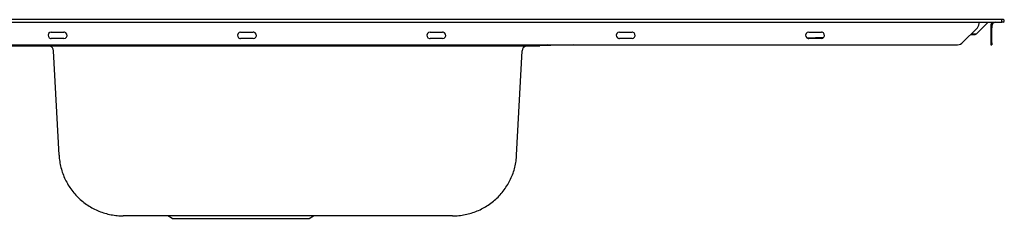
# Model space of a CAD drawing. Extents: x -2 to 291, y 4 to 207.
# Drawn here: x 116 to 272, y 4 to 35 of the extents above; entities that cross this region are included whole.
import ezdxf

# ---------------------------------------------------------------- set-up
doc = ezdxf.new("R2010")
doc.units = 0
doc.header["$MEASUREMENT"] = 0
doc.layers.add('LAYER_1', color=160, linetype='CONTINUOUS')

# ---------------------------------------------------------------- blocks, each defined once
blk = doc.blocks.new('AI9-BLK167')
at = {"layer": 'LAYER_1', "color": 7}
blk.add_line((-0.891591, -18.374417), (-0.891591, -20.787362), dxfattribs=at)
blk = doc.blocks.new('AI9-BLK166')
at = {"layer": 'LAYER_1', "color": 7}
blk.add_line((0, -1.060056), (0, -1.352889), dxfattribs=at)
blk = doc.blocks.new('AI9-BLK165')
at = {"layer": 'LAYER_1', "color": 7}
blk.add_line((0, 1.499306), (0, 1.206472), dxfattribs=at)
blk = doc.blocks.new('AI9-BLK164')
at = {"layer": 'LAYER_1', "color": 7}
blk.add_line((-0.079409, -1.265556), (0.079409, -1.265556), dxfattribs=at)
blk = doc.blocks.new('AI9-BLK163')
at = {"layer": 'LAYER_1', "color": 7}
blk.add_line((0, 0.146417), (0, -0.146417), dxfattribs=at)
blk = doc.blocks.new('AI9-BLK162')
at = {"layer": 'LAYER_1', "color": 7}
blk.add_line((0, 1.499306), (0, 1.206472), dxfattribs=at)
blk = doc.blocks.new('AI9-BLK161')
at = {"layer": 'LAYER_1', "color": 7}
blk.add_lwpolyline([(0.169499, 0.386367), (0, 0.206533), (-0.098874, -0.019465), (-0.123334, -0.213424)], dxfattribs=at)
blk = doc.blocks.new('AI9-BLK160')
at = {"layer": 'LAYER_1', "color": 7}
blk.add_lwpolyline([(0.368108, 0.229271), (0.12833, 0.180006), (-0.069074, 0.038757), (-0.196198, -0.169326), (-0.231338, -0.37052)], dxfattribs=at)
blk = doc.blocks.new('AI9-BLK159')
at = {"layer": 'LAYER_1', "color": 7}
blk.add_line((0.100597, 0.175528), (-0.100597, 0.175528), dxfattribs=at)
blk = doc.blocks.new('AI9-BLK146')
at = {"layer": 'LAYER_1', "color": 7}
blk.add_lwpolyline([(115.474089, -0.301446), (115.625673, -0.103697), (115.727992, 0.121956), (115.766577, 0.36897), (115.766577, 0.407555)], dxfattribs=at)
blk = doc.blocks.new('AI9-BLK145')
at = {"layer": 'LAYER_1', "color": 7}
blk.add_line((-114.292851, -1.620056), (110.878073, -1.620056), dxfattribs=at)
blk = doc.blocks.new('AI9-BLK144')
at = {"layer": 'LAYER_1', "color": 7}
blk.add_line((1.206645, 1.206472), (-1.206645, -1.206472), dxfattribs=at)
blk = doc.blocks.new('AI9-BLK140')
at = {"layer": 'LAYER_1', "color": 7}
blk.add_lwpolyline([(55.772048, 0.915534), (55.535714, 0.855589), (55.355536, 0.693325), (55.274576, 0.464227), (55.310061, 0.224103), (55.450965, 0.030145), (55.669729, -0.07562), (55.772048, -0.0863)], dxfattribs=at)
blk = doc.blocks.new('AI9-BLK139')
at = {"layer": 'LAYER_1', "color": 7}
blk.add_line((-1.000111, 0.413584), (1.000111, 0.413584), dxfattribs=at)
blk = doc.blocks.new('AI9-BLK138')
at = {"layer": 'LAYER_1', "color": 7}
blk.add_lwpolyline([(-0.316604, -0.503156), (-0.083716, -0.443212), (0.096118, -0.280948), (0.180868, -0.051504), (0.145383, 0.188274), (0.001034, 0.382233), (-0.21773, 0.488342), (-0.316604, 0.498678)], dxfattribs=at)
blk = doc.blocks.new('AI9-BLK137')
at = {"layer": 'LAYER_1', "color": 7}
blk.add_line((1.000111, -0.413584), (-1.000111, -0.413584), dxfattribs=at)
blk = doc.blocks.new('AI9-BLK136')
at = {"layer": 'LAYER_1', "color": 7}
blk.add_lwpolyline([(14.978586, 0.503156), (14.742253, 0.443212), (14.562419, 0.280948), (14.481114, 0.051849), (14.516254, -0.188274), (14.657503, -0.382233), (14.876267, -0.487998), (14.978586, -0.498678)], dxfattribs=at)
blk = doc.blocks.new('AI9-BLK135')
at = {"layer": 'LAYER_1', "color": 7}
blk.add_line((-1.000111, 0.413584), (1.000111, 0.413584), dxfattribs=at)
blk = doc.blocks.new('AI9-BLK134')
at = {"layer": 'LAYER_1', "color": 7}
blk.add_lwpolyline([(-0.316604, -0.503156), (-0.083716, -0.443212), (0.096118, -0.280948), (0.180868, -0.051504), (0.145383, 0.188274), (0.001034, 0.382233), (-0.21773, 0.488342), (-0.316604, 0.498678)], dxfattribs=at)
blk = doc.blocks.new('AI9-BLK133')
at = {"layer": 'LAYER_1', "color": 7}
blk.add_line((1.000111, -0.413584), (-1.000111, -0.413584), dxfattribs=at)
blk = doc.blocks.new('AI9-BLK132')
at = {"layer": 'LAYER_1', "color": 7}
blk.add_lwpolyline([(14.978586, 0.503156), (14.742253, 0.443212), (14.562074, 0.280948), (14.481114, 0.051849), (14.516254, -0.188274), (14.657503, -0.382233), (14.876267, -0.487998), (14.978586, -0.498678)], dxfattribs=at)
blk = doc.blocks.new('AI9-BLK131')
at = {"layer": 'LAYER_1', "color": 7}
blk.add_line((-1.000111, 0.413584), (1.000111, 0.413584), dxfattribs=at)
blk = doc.blocks.new('AI9-BLK130')
at = {"layer": 'LAYER_1', "color": 7}
blk.add_lwpolyline([(-0.316604, -0.503156), (-0.083716, -0.443212), (0.096118, -0.280948), (0.180868, -0.051504), (0.145383, 0.188274), (0.000689, 0.382233), (-0.21773, 0.488342), (-0.316604, 0.498678)], dxfattribs=at)
blk = doc.blocks.new('AI9-BLK129')
at = {"layer": 'LAYER_1', "color": 7}
blk.add_line((1.000111, -0.413584), (-1.000111, -0.413584), dxfattribs=at)
blk = doc.blocks.new('AI9-BLK128')
at = {"layer": 'LAYER_1', "color": 7}
blk.add_lwpolyline([(14.978586, 0.503156), (14.742253, 0.443212), (14.562074, 0.280948), (14.481114, 0.051849), (14.516254, -0.188274), (14.657503, -0.382233), (14.876267, -0.487998), (14.978586, -0.498678)], dxfattribs=at)
blk = doc.blocks.new('AI9-BLK127')
at = {"layer": 'LAYER_1', "color": 7}
blk.add_line((-1.000111, 0.413584), (1.000111, 0.413584), dxfattribs=at)
blk = doc.blocks.new('AI9-BLK126')
at = {"layer": 'LAYER_1', "color": 7}
blk.add_lwpolyline([(-0.316604, -0.503156), (-0.083716, -0.443212), (0.096118, -0.280948), (0.180868, -0.051504), (0.145383, 0.188274), (0.000689, 0.382233), (-0.21773, 0.488342), (-0.316604, 0.498678)], dxfattribs=at)
blk = doc.blocks.new('AI9-BLK125')
at = {"layer": 'LAYER_1', "color": 7}
blk.add_line((1.000111, -0.413584), (-1.000111, -0.413584), dxfattribs=at)
blk = doc.blocks.new('AI9-BLK124')
at = {"layer": 'LAYER_1', "color": 7}
blk.add_lwpolyline([(-59.662164, 0.503156), (-59.898497, 0.443212), (-60.078503, 0.280948), (-60.159635, 0.051849), (-60.124323, -0.188274), (-59.979629, -0.382233), (-59.761038, -0.487998), (-59.662164, -0.498678)], dxfattribs=at)
blk = doc.blocks.new('AI9-BLK123')
at = {"layer": 'LAYER_1', "color": 7}
blk.add_line((-1.000111, 0.413584), (1.000111, 0.413584), dxfattribs=at)
blk = doc.blocks.new('AI9-BLK122')
at = {"layer": 'LAYER_1', "color": 7}
blk.add_lwpolyline([(-0.316863, -0.503156), (-0.080529, -0.443212), (0.099477, -0.280948), (0.180609, -0.051504), (0.145297, 0.188274), (0.000603, 0.382233), (-0.218161, 0.488342), (-0.316863, 0.498678)], dxfattribs=at)
blk = doc.blocks.new('AI9-BLK121')
at = {"layer": 'LAYER_1', "color": 7}
blk.add_line((1.000111, -0.413584), (-1.000111, -0.413584), dxfattribs=at)
blk = doc.blocks.new('AI9-BLK111')
at = {"layer": 'LAYER_1', "color": 7}
blk.add_line((119.701135, 0), (-119.499941, 0), dxfattribs=at)
blk = doc.blocks.new('AI9-BLK110')
at = {"layer": 'LAYER_1', "color": 7}
blk.add_line((119.69924, 0), (119.501836, 0), dxfattribs=at)
blk = doc.blocks.new('AI9-BLK106')
at = {"layer": 'LAYER_1', "color": 7}
blk.add_line((114.950951, 1.763889), (113.123328, -0.06339), dxfattribs=at)
blk = doc.blocks.new('AI9-BLK105')
at = {"layer": 'LAYER_1', "color": 7}
blk.add_line((-0.41789, -0.008957), (0.41789, 0.008957), dxfattribs=at)
blk = doc.blocks.new('AI9-BLK104')
at = {"layer": 'LAYER_1', "color": 7}
blk.add_line((-114.098806, -0.879361), (43.314152, -0.879361), dxfattribs=at)
blk = doc.blocks.new('AI9-BLK103')
at = {"layer": 'LAYER_1', "color": 7}
blk.add_lwpolyline([(-0.78307, -0.008785), (-0.532612, -0.008785), (-0.282153, -0.008785), (-0.031695, -0.00534), (0.218764, -0.001895), (0.469222, 0.00155), (0.71968, 0.008785), (0.78307, 0.008785)], dxfattribs=at)
blk = doc.blocks.new('AI9-BLK102')
at = {"layer": 'LAYER_1', "color": 7}
blk.add_line((22.490617, 0.556555), (19.876478, 0.489376), dxfattribs=at)
blk = doc.blocks.new('AI9-BLK101')
at = {"layer": 'LAYER_1', "color": 7}
blk.add_line((-19.881646, -0.487826), (-21.183548, -0.522965), dxfattribs=at)
blk = doc.blocks.new('AI9-BLK97')
at = {"layer": 'LAYER_1', "color": 7}
blk.add_lwpolyline([(114.25685, 0.793061), (114.475614, 0.87781), (114.500074, 0.89917)], dxfattribs=at)
blk = doc.blocks.new('AI9-BLK96')
at = {"layer": 'LAYER_1', "color": 7}
blk.add_line((-0.46681, -0.008785), (0.228065, 0.008785), dxfattribs=at)
blk = doc.blocks.new('AI9-BLK95')
at = {"layer": 'LAYER_1', "color": 7}
blk.add_line((-113.977195, -0.824584), (43.435764, -0.824584), dxfattribs=at)
blk = doc.blocks.new('AI9-BLK94')
at = {"layer": 'LAYER_1', "color": 7}
blk.add_line((22.398977, 0.498161), (21.107756, 0.463021), dxfattribs=at)
blk = doc.blocks.new('AI9-BLK93')
at = {"layer": 'LAYER_1', "color": 7}
blk.add_line((-16.430177, -0.341409), (-21.753539, -0.482313), dxfattribs=at)
blk = doc.blocks.new('AI9-BLK85')
at = {"layer": 'LAYER_1', "color": 7}
blk.add_line((2.531198, 0), (-2.531198, 0), dxfattribs=at)
blk = doc.blocks.new('AI9-BLK83')
at = {"layer": 'LAYER_1', "color": 7}
blk.add_line((-1.654593, 0), (-3.407802, 0), dxfattribs=at)
blk = doc.blocks.new('AI9-BLK81')
at = {"layer": 'LAYER_1', "color": 7}
blk.add_line((0.876605, 0), (-0.876605, 0), dxfattribs=at)
blk = doc.blocks.new('AI9-BLK79')
at = {"layer": 'LAYER_1', "color": 7}
blk.add_line((2.531112, 0), (-2.531112, 0), dxfattribs=at)
blk = doc.blocks.new('AI9-BLK69')
at = {"layer": 'LAYER_1', "color": 7}
blk.add_line((38.743716, -0.111966), (49.59525, -0.111966), dxfattribs=at)
blk = doc.blocks.new('AI9-BLK65')
at = {"layer": 'LAYER_1', "color": 7}
blk.add_line((115.912994, -0.091812), (115.912994, 0.091812), dxfattribs=at)
blk = doc.blocks.new('AI9-BLK64')
at = {"layer": 'LAYER_1', "color": 7}
blk.add_line((1.76854, -0.100597), (1.76854, 0.100597), dxfattribs=at)
blk = doc.blocks.new('AI9-BLK62')
at = {"layer": 'LAYER_1', "color": 7}
blk.add_line((-119.600538, -0.013264), (119.600538, -0.013264), dxfattribs=at)
blk = doc.blocks.new('AI9-BLK59')
at = {"layer": 'LAYER_1', "color": 7}
blk.add_lwpolyline([(119.617763, -0.205672), (119.797597, -0.092673), (119.776582, 0.118856), (119.617763, 0.19637)], dxfattribs=at)
blk = doc.blocks.new('AI9-BLK58')
at = {"layer": 'LAYER_1', "color": 7}
blk.add_line((0.098702, -0.113688), (-0.098702, -0.113688), dxfattribs=at)
blk = doc.blocks.new('AI9-BLK57')
at = {"layer": 'LAYER_1', "color": 7}
blk.add_line((0, 0.000172), (0, 0.201021), dxfattribs=at)
blk = doc.blocks.new('AI9-BLK55')
at = {"layer": 'LAYER_1', "color": 7}
blk.add_lwpolyline([(44.399615, -2.461004), (44.350351, -2.217436), (44.233906, -2.002462), (44.057517, -1.826073), (43.838754, -1.713074), (43.595358, -1.667254), (43.567108, -1.663809)], dxfattribs=at)
blk = doc.blocks.new('AI9-BLK54')
at = {"layer": 'LAYER_1', "color": 7}
blk.add_lwpolyline([(37.929554, 0.312298), (37.682541, 0.273713), (37.460332, 0.164159), (37.280498, -0.004995), (37.157163, -0.216869), (37.096874, -0.456647), (37.096874, -0.484897)], dxfattribs=at)
blk = doc.blocks.new('AI9-BLK51')
at = {"layer": 'LAYER_1', "color": 7}
blk.add_line((41.050208, -8.682674), (40.182388, 7.894436), dxfattribs=at)
blk = doc.blocks.new('AI9-BLK50')
at = {"layer": 'LAYER_1', "color": 7}
blk.add_line((36.155416, -8.288555), (37.023235, 8.288555), dxfattribs=at)
blk = doc.blocks.new('AI9-BLK47')
at = {"layer": 'LAYER_1', "color": 7}
blk.add_lwpolyline([(35.647953, -3.387562), (35.665696, -3.634231), (35.686883, -3.88469), (35.71496, -4.131703), (35.750273, -4.378716), (35.792647, -4.62573), (35.838467, -4.872743), (35.891349, -5.115967), (35.947849, -5.359535), (36.014856, -5.602759), (36.08548, -5.842882), (36.15955, -6.079215), (36.244127, -6.315549), (36.332322, -6.548437), (36.424133, -6.781326), (36.522835, -7.010425), (36.628772, -7.236079), (36.738154, -7.462077), (36.854426, -7.684285), (36.977932, -7.903049), (37.105056, -8.118023), (37.235453, -8.329896), (37.373085, -8.53798), (37.517779, -8.742619), (37.662301, -8.943812), (37.814057, -9.144661), (37.972876, -9.338965), (38.13514, -9.529134), (38.300849, -9.716203), (38.473793, -9.896037), (38.646564, -10.076215), (38.826571, -10.248815), (39.010022, -10.418313), (39.200536, -10.584022), (39.39105, -10.742841), (39.588454, -10.898215), (39.78603, -11.046354), (39.990668, -11.194493), (40.198924, -11.331953), (40.407008, -11.469412), (40.622154, -11.599981), (40.837301, -11.72366), (41.059682, -11.843549), (41.28189, -11.956548), (41.507716, -12.065758), (41.73337, -12.168077), (41.962813, -12.263162), (42.19553, -12.355146), (42.431863, -12.44334), (42.668369, -12.520855), (42.908148, -12.594925), (43.148098, -12.662104), (43.391494, -12.725494), (43.63489, -12.781993), (43.878286, -12.831258), (44.1253, -12.877078), (44.372141, -12.912562), (44.619154, -12.947702), (44.869613, -12.972507), (45.116626, -12.990077), (45.367084, -13.004202), (45.617543, -13.011092), (45.793932, -13.014882)], dxfattribs=at)
blk = doc.blocks.new('AI9-BLK46')
at = {"layer": 'LAYER_1', "color": 7}
blk.add_lwpolyline([(20.93662, -4.731494), (21.183634, -4.727705), (21.434092, -4.717369), (21.684551, -4.703244), (21.935009, -4.681885), (22.182022, -4.653635), (22.429036, -4.62194), (22.676049, -4.579565), (22.922718, -4.533746), (23.166286, -4.484481), (23.40951, -4.424536), (23.653078, -4.360802), (23.892857, -4.290522), (24.12919, -4.216452), (24.365524, -4.135148), (24.602202, -4.046954), (24.831301, -3.955314), (25.060744, -3.85644), (25.289843, -3.750675), (25.512052, -3.641121), (25.734605, -3.525022), (25.953024, -3.404788), (26.171788, -3.278008), (26.383661, -3.147439), (26.591745, -3.009635), (26.799828, -2.868731), (27.001022, -2.720592), (27.198426, -2.568663), (27.392385, -2.413634), (27.586688, -2.25137), (27.773412, -2.085661), (27.953591, -1.916162), (28.133425, -1.739773), (28.306369, -1.563384), (28.478968, -1.380105), (28.641232, -1.189591), (28.803496, -0.999078), (28.95887, -0.804774), (29.110454, -0.603925), (29.255148, -0.402732), (29.396397, -0.194648), (29.533856, 0.013436), (29.664425, 0.228754), (29.78776, 0.443728), (29.907994, 0.662492), (30.024093, 0.884701), (30.133647, 1.110699), (30.235967, 1.339798), (30.334841, 1.569241), (30.42648, 1.802129), (30.51123, 2.035018), (30.59219, 2.271351), (30.666259, 2.51113), (30.736884, 2.750909), (30.800273, 2.994477), (30.856773, 3.238045), (30.906038, 3.481269), (30.952202, 3.728282), (30.990787, 3.975296), (31.022482, 4.222309), (31.050732, 4.468978), (31.072091, 4.719436), (31.082427, 4.895825)], dxfattribs=at)
blk = doc.blocks.new('AI9-BLK43')
at = {"layer": 'LAYER_1', "color": 7}
blk.add_line((44.125903, -0.199299), (43.434472, 0.199299), dxfattribs=at)
blk = doc.blocks.new('AI9-BLK42')
at = {"layer": 'LAYER_1', "color": 7}
blk.add_line((10.804595, -0.199299), (11.49947, 0.199299), dxfattribs=at)

msp = doc.modelspace()

# ---------------------------------------------------------------- linework, layer by layer
at = {"layer": 'LAYER_1', "color": 7}
for p, q in [((270.118568, 34.046501), (269.959749, 34.046501)), ((270.118568, 31.633556), (270.118568, 34.046501)), ((269.959749, 31.633556), (270.118568, 31.633556)), ((177.881304, 4.180279), (139.318972, 4.180279)), ((151.119458, 3.781681), (161.967375, 3.781681))]:
    msp.add_line(p, q, dxfattribs=at)
for points in [[(196.920624, 31.181904), (197.171083, 31.181904), (197.421541, 31.181904), (197.672, 31.185693), (197.922458, 31.189138), (198.172917, 31.192584), (198.423375, 31.199818), (198.497445, 31.203263)], [(264.703223, 31.340723), (264.950236, 31.372418), (265.183124, 31.460612), (265.383974, 31.605306), (265.412223, 31.633556)]]:
    msp.add_lwpolyline(points, dxfattribs=at)

# ---------------------------------------------------------------- block references
for name, p in [('AI9-BLK62', (152.119655, 34.952389)), ('AI9-BLK111', (152.019059, 35.341168)), ('AI9-BLK106', (154.581951, 33.175236)), ('AI9-BLK146', (152.351424, 34.347947)), ('AI9-BLK65', (152.205008, 34.847313)), ('AI9-BLK165', (269.959749, 32.840028)), ('AI9-BLK161', (270.083084, 34.552757)), ('AI9-BLK159', (270.183681, 34.579974)), ('AI9-BLK160', (270.349906, 34.709854)), ('AI9-BLK162', (270.118568, 32.840028)), ('AI9-BLK110', (152.218357, 35.341168)), ('AI9-BLK57', (271.720193, 35.140146)), ('AI9-BLK64', (269.951653, 35.039722)), ('AI9-BLK58', (271.818895, 35.052813)), ('AI9-BLK59', (152.299834, 35.144797)), ('AI9-BLK124', (180.781386, 32.837789)), ('AI9-BLK123', (122.119333, 32.927361)), ('AI9-BLK122', (123.436307, 32.842268)), ('AI9-BLK140', (95.34741, 32.425411)), ('AI9-BLK139', (152.119569, 32.927361)), ('AI9-BLK138', (153.436285, 32.842268)), ('AI9-BLK136', (166.141108, 32.837789)), ('AI9-BLK135', (182.119805, 32.927361)), ('AI9-BLK134', (183.436521, 32.842268)), ('AI9-BLK132', (196.141344, 32.837789)), ('AI9-BLK131', (212.120041, 32.927361)), ('AI9-BLK130', (213.436757, 32.842268)), ('AI9-BLK128', (226.14158, 32.837789)), ('AI9-BLK127', (242.120277, 32.927361)), ('AI9-BLK126', (243.436993, 32.842268)), ('AI9-BLK144', (266.618868, 32.840028)), ('AI9-BLK96', (267.23399, 32.996952)), ('AI9-BLK105', (267.287389, 33.102889)), ('AI9-BLK97', (153.205205, 32.212676)), ('AI9-BLK167', (270.85134, 52.420917)), ('AI9-BLK104', (153.606472, 32.167373)), ('AI9-BLK145', (153.82515, 32.960779)), ('AI9-BLK121', (122.119333, 32.752695)), ('AI9-BLK137', (152.119569, 32.752695)), ('AI9-BLK133', (182.119805, 32.752695)), ('AI9-BLK103', (197.703695, 31.296798)), ('AI9-BLK101', (219.670312, 31.828548)), ('AI9-BLK93', (220.250983, 31.682132)), ('AI9-BLK129', (212.120041, 32.752695)), ('AI9-BLK102', (220.979104, 31.92725)), ('AI9-BLK125', (242.120277, 32.752695)), ('AI9-BLK94', (220.901245, 31.87609)), ('AI9-BLK166', (269.959749, 32.693612)), ('AI9-BLK164', (270.039159, 32.606278)), ('AI9-BLK163', (270.118568, 31.487139)), ('AI9-BLK95', (153.484861, 32.006487)), ('AI9-BLK55', (77.089954, 32.845713)), ('AI9-BLK51', (81.307182, 22.490272)), ('AI9-BLK50', (158.687127, 22.096153)), ('AI9-BLK54', (158.613488, 30.869606)), ('AI9-BLK47', (86.709436, 17.195161)), ('AI9-BLK46', (163.760116, 8.911773)), ('AI9-BLK83', (135.91117, 4.180279)), ('AI9-BLK85', (136.787775, 4.180279)), ('AI9-BLK43', (96.142021, 3.98098)), ('AI9-BLK69', (101.524208, 3.893647)), ('AI9-BLK42', (151.16278, 3.98098)), ('AI9-BLK79', (180.412416, 4.180279)), ('AI9-BLK81', (183.820132, 4.180279))]:
    msp.add_blockref(name, p, dxfattribs=at)

doc.saveas('drawing.dxf')
